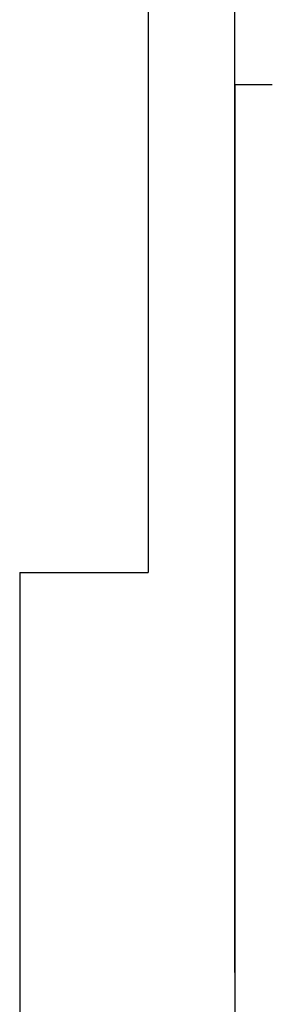
# Model space of a CAD drawing. Units: inches. Extents: x -10 to 216, y -36 to 96.
# Drawn here: x 52 to 53, y 78 to 78 of the extents above; entities that cross this region are included whole.
import ezdxf

# ---------------------------------------------------------------- set-up
doc = ezdxf.new("R2010")
doc.units = ezdxf.units.IN
doc.header["$MEASUREMENT"] = 0
doc.layers.add('20', color=7, linetype='Continuous')
doc.layers.add('Default', color=7, linetype='Continuous')

# ---------------------------------------------------------------- blocks, each defined once
blk = doc.blocks.new('Block41')
at = {"layer": '20', "color": 7, "linetype": 'Continuous'}
for p, q in [((18.93459, 56.66492), (18.93459, 39.02102)), ((18.86459, 39.02102), (18.88306, 39.02102)), ((18.86459, 39.02102), (18.86459, 38.17902)), ((18.88306, 39.02102), (18.93459, 39.02102))]:
    blk.add_line(p, q, dxfattribs=at)
at = {"layer": 'Default', "color": 7, "linetype": 'Continuous'}
for p, q in [((18.98183, 38.89115), (18.98183, 40.92474)), ((18.98183, 39.287), (18.98183, 36.84014)), ((19.00233, 39.287), (18.98183, 39.287)), ((18.98183, 38.81623), (18.98183, 38.89115)), ((18.98183, 38.80298), (18.98183, 38.81623))]:
    blk.add_line(p, q, dxfattribs=at)

msp = doc.modelspace()

# ---------------------------------------------------------------- block references
at = {"layer": 'Default', "color": 7}
msp.add_blockref('Block41', (33.62451, 38.89879), dxfattribs=at)

doc.saveas('drawing.dxf')
